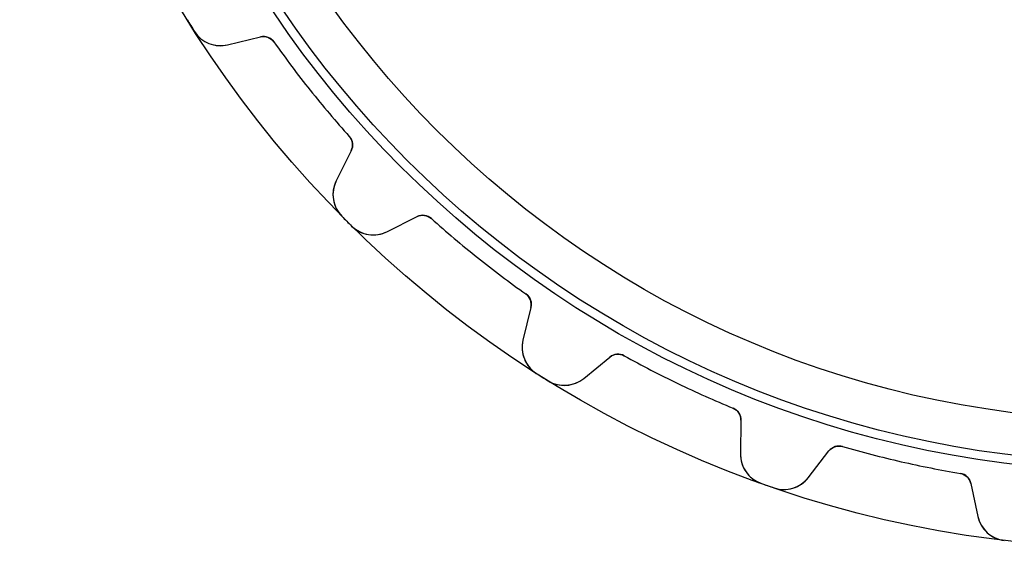
# Model space of a CAD drawing. Units: millimetres. Extents: x -43.7 to 43.7, y -43.7 to 43.7.
# Drawn here: x -43.7 to -5.2, y -43.7 to -23 of the extents above; entities that cross this region are included whole.
import ezdxf

# ---------------------------------------------------------------- set-up
doc = ezdxf.new("R2010")
doc.units = ezdxf.units.MM
doc.layers.add('Body027', color=7, linetype='CONTINUOUS')
doc.layers.add('Easydrive', color=7, linetype='CONTINUOUS')

msp = doc.modelspace()

# ---------------------------------------------------------------- linework, layer by layer
at = {"layer": 'Body027'}
for radius in [43.655, 43.655, 43.655, 43.655, 43.655, 43.655, 43.655, 43.655, 40.655, 40.655, 40.655, 40.655, 40.655, 40.655, 40.655, 40.655, 38.655, 38.655, 38.655, 38.655, 38.655, 38.655, 38.655, 38.655]:
    msp.add_circle((0, 0), radius, dxfattribs=at)
at = {"layer": 'Easydrive'}
for p, q in [((-36.8183, -23.4558, -17), (-36.8183, -23.4558, -3.325)), ((-36.8183, -23.4558, -17), (-36.8183, -23.4558, -3.325)), ((-36.8183, -23.4558, 3.325), (-36.8183, -23.4558, 17)), ((-36.8183, -23.4558, 3.325), (-36.8183, -23.4558, 17)), ((-35.5246, -23.9775, -17), (-34.2389, -23.6671, -17)), ((-35.5246, -23.9775, -17), (-34.2389, -23.6671, -17)), ((-35.5246, -23.9775, 17), (-34.2389, -23.6671, 17)), ((-35.5246, -23.9775, 17), (-34.2389, -23.6671, 17)), ((-34.2389, -23.6671, -17), (-34.2389, -23.6671, -3.08232)), ((-34.2389, -23.6671, -17), (-34.2389, -23.6671, -3.08232)), ((-34.2389, -23.6671, 3.08232), (-34.2389, -23.6671, 17)), ((-34.2389, -23.6671, 3.08232), (-34.2389, -23.6671, 17)), ((-33.7135, -23.8643, -17), (-33.7135, -23.8643, -3.0444)), ((-33.7135, -23.8643, -17), (-33.7135, -23.8643, -3.0444)), ((-33.7135, -23.8643, 3.0444), (-33.7135, -23.8643, 17)), ((-33.7135, -23.8643, 3.0444), (-33.7135, -23.8643, 17)), ((-35.5246, -23.9775, -17), (-35.5246, -23.9775, -3.22999)), ((-35.5246, -23.9775, -17), (-35.5246, -23.9775, -3.22999)), ((-35.5246, -23.9775, 3.22999), (-35.5246, -23.9775, 17)), ((-35.5246, -23.9775, 3.22999), (-35.5246, -23.9775, 17)), ((-30.7679, -27.5579, -17), (-30.7679, -27.5579, -3.0444)), ((-30.7679, -27.5579, -17), (-30.7679, -27.5579, -3.0444)), ((-30.7679, -27.5579, 3.0444), (-30.7679, -27.5579, 17)), ((-30.7679, -27.5579, 3.0444), (-30.7679, -27.5579, 17)), ((-30.6926, -28.114, -17), (-31.2813, -29.2985, -17)), ((-30.6926, -28.114, -17), (-31.2813, -29.2985, -17)), ((-30.6926, -28.114, 17), (-31.2813, -29.2985, 17)), ((-30.6926, -28.114, 17), (-31.2813, -29.2985, 17)), ((-30.6926, -28.114, -17), (-30.6926, -28.114, -3.08232)), ((-30.6926, -28.114, -17), (-30.6926, -28.114, -3.08232)), ((-30.6926, -28.114, 3.08232), (-30.6926, -28.114, 17)), ((-30.6926, -28.114, 3.08232), (-30.6926, -28.114, 17)), ((-31.2813, -29.2985, -17), (-31.2813, -29.2985, -3.22999)), ((-31.2813, -29.2985, -17), (-31.2813, -29.2985, -3.22999)), ((-31.2813, -29.2985, 3.22999), (-31.2813, -29.2985, 17)), ((-31.2813, -29.2985, 3.22999), (-31.2813, -29.2985, 17)), ((-31.0605, -30.6758, -17), (-31.0605, -30.6758, -3.325)), ((-31.0605, -30.6758, -17), (-31.0605, -30.6758, -3.325)), ((-31.0605, -30.6758, 3.325), (-31.0605, -30.6758, 17)), ((-31.0605, -30.6758, 3.325), (-31.0605, -30.6758, 17)), ((-29.2985, -31.2813, -17), (-28.114, -30.6926, -17)), ((-29.2985, -31.2813, -17), (-28.114, -30.6926, -17)), ((-29.2985, -31.2813, 17), (-28.114, -30.6926, 17)), ((-29.2985, -31.2813, 17), (-28.114, -30.6926, 17)), ((-28.114, -30.6926, -17), (-28.114, -30.6926, -3.08232)), ((-28.114, -30.6926, -17), (-28.114, -30.6926, -3.08232)), ((-28.114, -30.6926, 3.08232), (-28.114, -30.6926, 17)), ((-28.114, -30.6926, 3.08232), (-28.114, -30.6926, 17)), ((-27.5579, -30.7679, -17), (-27.5579, -30.7679, -3.0444)), ((-27.5579, -30.7679, -17), (-27.5579, -30.7679, -3.0444)), ((-27.5579, -30.7679, 3.0444), (-27.5579, -30.7679, 17)), ((-27.5579, -30.7679, 3.0444), (-27.5579, -30.7679, 17)), ((-30.6758, -31.0605, -17), (-30.6758, -31.0605, -3.325)), ((-30.6758, -31.0605, -17), (-30.6758, -31.0605, -3.325)), ((-30.6758, -31.0605, 3.325), (-30.6758, -31.0605, 17)), ((-30.6758, -31.0605, 3.325), (-30.6758, -31.0605, 17)), ((-29.2985, -31.2813, -17), (-29.2985, -31.2813, -3.22999)), ((-29.2985, -31.2813, -17), (-29.2985, -31.2813, -3.22999)), ((-29.2985, -31.2813, 3.22999), (-29.2985, -31.2813, 17)), ((-29.2985, -31.2813, 3.22999), (-29.2985, -31.2813, 17)), ((-23.8643, -33.7135, -17), (-23.8643, -33.7135, -3.0444)), ((-23.8643, -33.7135, -17), (-23.8643, -33.7135, -3.0444)), ((-23.8643, -33.7135, 3.0444), (-23.8643, -33.7135, 17)), ((-23.8643, -33.7135, 3.0444), (-23.8643, -33.7135, 17)), ((-23.6671, -34.2389, -17), (-23.9775, -35.5246, -17)), ((-23.6671, -34.2389, -17), (-23.9775, -35.5246, -17)), ((-23.6671, -34.2389, 17), (-23.9775, -35.5246, 17)), ((-23.6671, -34.2389, 17), (-23.9775, -35.5246, 17)), ((-23.6671, -34.2389, -17), (-23.6671, -34.2389, -3.08232)), ((-23.6671, -34.2389, -17), (-23.6671, -34.2389, -3.08232)), ((-23.6671, -34.2389, 3.08232), (-23.6671, -34.2389, 17)), ((-23.6671, -34.2389, 3.08232), (-23.6671, -34.2389, 17)), ((-23.9775, -35.5246, -17), (-23.9775, -35.5246, -3.22999)), ((-23.9775, -35.5246, -17), (-23.9775, -35.5246, -3.22999)), ((-23.9775, -35.5246, 3.22999), (-23.9775, -35.5246, 17)), ((-23.9775, -35.5246, 3.22999), (-23.9775, -35.5246, 17)), ((-21.6031, -37.0165, -17), (-20.5794, -36.1791, -17)), ((-21.6031, -37.0165, -17), (-20.5794, -36.1791, -17)), ((-21.6031, -37.0165, 17), (-20.5794, -36.1791, 17)), ((-21.6031, -37.0165, 17), (-20.5794, -36.1791, 17)), ((-20.5794, -36.1791, -17), (-20.5794, -36.1791, -3.08232)), ((-20.5794, -36.1791, -17), (-20.5794, -36.1791, -3.08232)), ((-20.5794, -36.1791, 3.08232), (-20.5794, -36.1791, 17)), ((-20.5794, -36.1791, 3.08232), (-20.5794, -36.1791, 17)), ((-20.0205, -36.1287, -17), (-20.0205, -36.1287, -3.0444)), ((-20.0205, -36.1287, -17), (-20.0205, -36.1287, -3.0444)), ((-20.0205, -36.1287, 3.0444), (-20.0205, -36.1287, 17)), ((-20.0205, -36.1287, 3.0444), (-20.0205, -36.1287, 17)), ((-23.4558, -36.8183, -17), (-23.4558, -36.8183, -3.325)), ((-23.4558, -36.8183, -17), (-23.4558, -36.8183, -3.325)), ((-23.4558, -36.8183, 3.325), (-23.4558, -36.8183, 17)), ((-23.4558, -36.8183, 3.325), (-23.4558, -36.8183, 17)), ((-22.9951, -37.1078, -17), (-22.9951, -37.1078, -3.325)), ((-22.9951, -37.1078, -17), (-22.9951, -37.1078, -3.325)), ((-22.9951, -37.1078, 3.325), (-22.9951, -37.1078, 17)), ((-22.9951, -37.1078, 3.325), (-22.9951, -37.1078, 17)), ((-21.6031, -37.0165, -17), (-21.6031, -37.0165, -3.22999)), ((-21.6031, -37.0165, -17), (-21.6031, -37.0165, -3.22999)), ((-21.6031, -37.0165, 3.22999), (-21.6031, -37.0165, 17)), ((-21.6031, -37.0165, 3.22999), (-21.6031, -37.0165, 17)), ((-15.764, -38.1785, -17), (-15.764, -38.1785, -3.0444)), ((-15.764, -38.1785, -17), (-15.764, -38.1785, -3.0444)), ((-15.764, -38.1785, 3.0444), (-15.764, -38.1785, 17)), ((-15.764, -38.1785, 3.0444), (-15.764, -38.1785, 17)), ((-15.4549, -38.6469, -17), (-15.4714, -39.9694, -17)), ((-15.4549, -38.6469, -17), (-15.4714, -39.9694, -17)), ((-15.4549, -38.6469, 17), (-15.4714, -39.9694, 17)), ((-15.4549, -38.6469, 17), (-15.4714, -39.9694, 17)), ((-15.4549, -38.6469, -17), (-15.4549, -38.6469, -3.08232)), ((-15.4549, -38.6469, -17), (-15.4549, -38.6469, -3.08232)), ((-15.4549, -38.6469, 3.08232), (-15.4549, -38.6469, 17)), ((-15.4549, -38.6469, 3.08232), (-15.4549, -38.6469, 17)), ((-15.4714, -39.9694, -17), (-15.4714, -39.9694, -3.22999)), ((-15.4714, -39.9694, -17), (-15.4714, -39.9694, -3.22999)), ((-15.4714, -39.9694, 3.22999), (-15.4714, -39.9694, 17)), ((-15.4714, -39.9694, 3.22999), (-15.4714, -39.9694, 17)), ((-12.8245, -40.8956, -17), (-12.0128, -39.8513, -17)), ((-12.8245, -40.8956, -17), (-12.0128, -39.8513, -17)), ((-12.8245, -40.8956, 17), (-12.0128, -39.8513, 17)), ((-12.8245, -40.8956, 17), (-12.0128, -39.8513, 17)), ((-12.0128, -39.8513, -17), (-12.0128, -39.8513, -3.08232)), ((-12.0128, -39.8513, -17), (-12.0128, -39.8513, -3.08232)), ((-12.0128, -39.8513, 3.08232), (-12.0128, -39.8513, 17)), ((-12.0128, -39.8513, 3.08232), (-12.0128, -39.8513, 17)), ((-11.4791, -39.6779, -17), (-11.4791, -39.6779, -3.0444)), ((-11.4791, -39.6779, -17), (-11.4791, -39.6779, -3.0444)), ((-11.4791, -39.6779, 3.0444), (-11.4791, -39.6779, 17)), ((-11.4791, -39.6779, 3.0444), (-11.4791, -39.6779, 17)), ((-6.87325, -40.7291, -17), (-6.87325, -40.7291, -3.0444)), ((-6.87325, -40.7291, -17), (-6.87325, -40.7291, -3.0444)), ((-6.87325, -40.7291, 3.0444), (-6.87325, -40.7291, 17)), ((-6.87325, -40.7291, 3.0444), (-6.87325, -40.7291, 17)), ((-14.6748, -41.1146, -17), (-14.6748, -41.1146, -3.325)), ((-14.6748, -41.1146, -17), (-14.6748, -41.1146, -3.325)), ((-14.6748, -41.1146, 3.325), (-14.6748, -41.1146, 17)), ((-14.6748, -41.1146, 3.325), (-14.6748, -41.1146, 17)), ((-12.8245, -40.8956, -17), (-12.8245, -40.8956, -3.22999)), ((-12.8245, -40.8956, -17), (-12.8245, -40.8956, -3.22999)), ((-12.8245, -40.8956, 3.22999), (-12.8245, -40.8956, 17)), ((-12.8245, -40.8956, 3.22999), (-12.8245, -40.8956, 17)), ((-6.46764, -41.117, -17), (-6.18942, -42.41, -17)), ((-6.46764, -41.117, -17), (-6.46764, -41.117, -3.08232)), ((-6.46764, -41.117, -17), (-6.18942, -42.41, -17)), ((-6.46764, -41.117, -17), (-6.46764, -41.117, -3.08232)), ((-6.46764, -41.117, 17), (-6.18942, -42.41, 17)), ((-6.46764, -41.117, 3.08232), (-6.46764, -41.117, 17)), ((-6.46764, -41.117, 17), (-6.18942, -42.41, 17)), ((-6.46764, -41.117, 3.08232), (-6.46764, -41.117, 17)), ((-14.1613, -41.2943, -17), (-14.1613, -41.2943, -3.325)), ((-14.1613, -41.2943, -17), (-14.1613, -41.2943, -3.325)), ((-14.1613, -41.2943, 3.325), (-14.1613, -41.2943, 17)), ((-14.1613, -41.2943, 3.325), (-14.1613, -41.2943, 17)), ((-6.18942, -42.41, -17), (-6.18942, -42.41, -3.22999)), ((-6.18942, -42.41, -17), (-6.18942, -42.41, -3.22999)), ((-6.18942, -42.41, 3.22999), (-6.18942, -42.41, 17)), ((-6.18942, -42.41, 3.22999), (-6.18942, -42.41, 17)), ((-5.15805, -43.3492, -17), (-5.15805, -43.3492, -3.325)), ((-5.15805, -43.3492, -17), (-5.15805, -43.3492, -3.325)), ((-5.15805, -43.3492, 3.325), (-5.15805, -43.3492, 17)), ((-5.15805, -43.3492, 3.325), (-5.15805, -43.3492, 17))]:
    msp.add_line(p, q, dxfattribs=at)
for radius in [40.305, 40.305, 40.305, 40.305, 38.655, 38.655, 38.655, 38.655]:
    msp.add_circle((0, 0), radius, dxfattribs=at)
for centre, radius, start, end in [((0, 0, -17), 43.655, -148.214, -147.857), ((0, 0, -17), 43.655, -148.214, -147.857), ((0, 0, -3.325), 43.655, -148.214, -147.857), ((0, 0, -3.325), 43.655, -148.214, -147.857), ((0, 0, 17), 43.655, -148.214, -147.857), ((0, 0, 17), 43.655, -148.214, -147.857), ((0, 0, 3.325), 43.655, -148.214, -147.857), ((0, 0, 3.325), 43.655, -148.214, -147.857), ((0, 0, -17), 43.655, -147.857, -147.5), ((0, 0, -17), 43.655, -147.857, -147.5), ((0, 0, -3.325), 43.655, -147.857, -147.5), ((0, 0, -3.325), 43.655, -147.857, -147.5), ((0, 0, 17), 43.655, -147.857, -147.5), ((0, 0, 17), 43.655, -147.857, -147.5), ((0, 0, 3.325), 43.655, -147.857, -147.5), ((0, 0, 3.325), 43.655, -147.857, -147.5), ((-35.8062, -22.811, -17), 1.2, -147.5, -76.4286), ((-35.8062, -22.811, -17), 1.2, -147.5, -76.4286), ((-35.8062, -22.811, 17), 1.2, -147.5, -76.4286), ((-35.8062, -22.811, 17), 1.2, -147.5, -76.4286), ((-34.1216, -24.1532, -17), 0.5, 35.293, 103.571), ((-34.1216, -24.1532, -17), 0.5, 35.293, 103.571), ((-34.1216, -24.1532, 17), 0.5, 35.293, 103.571), ((-34.1216, -24.1532, 17), 0.5, 35.293, 103.571), ((0, 0, -17), 41.305, -144.707, -141.429), ((0, 0, -17), 41.305, -144.707, -141.429), ((0, 0, -3.0444), 41.305, -144.707, -141.429), ((0, 0, -3.0444), 41.305, -144.707, -141.429), ((0, 0, 17), 41.305, -144.707, -141.429), ((0, 0, 17), 41.305, -144.707, -141.429), ((0, 0, 3.0444), 41.305, -144.707, -141.429), ((0, 0, 3.0444), 41.305, -144.707, -141.429), ((0, 0, -17), 41.305, -141.429, -138.15), ((0, 0, -17), 41.305, -141.429, -138.15), ((0, 0, -3.0444), 41.305, -141.429, -138.15), ((0, 0, -3.0444), 41.305, -141.429, -138.15), ((0, 0, 17), 41.305, -141.429, -138.15), ((0, 0, 17), 41.305, -141.429, -138.15), ((0, 0, 3.0444), 41.305, -141.429, -138.15), ((0, 0, 3.0444), 41.305, -141.429, -138.15), ((-31.1404, -27.8915, -17), 0.5, -26.4286, 41.8499), ((-31.1404, -27.8915, -17), 0.5, -26.4286, 41.8499), ((-31.1404, -27.8915, 17), 0.5, -26.4286, 41.8499), ((-31.1404, -27.8915, 17), 0.5, -26.4286, 41.8499), ((-30.2067, -29.8326, -17), 1.2, 153.571, -135.357), ((-30.2067, -29.8326, -17), 1.2, 153.571, -135.357), ((-30.2067, -29.8326, 17), 1.2, 153.571, -135.357), ((-30.2067, -29.8326, 17), 1.2, 153.571, -135.357), ((0, 0, -17), 43.655, -135.357, -135), ((0, 0, -17), 43.655, -135.357, -135), ((0, 0, -3.325), 43.655, -135.357, -135), ((0, 0, -3.325), 43.655, -135.357, -135), ((0, 0, 17), 43.655, -135.357, -135), ((0, 0, 17), 43.655, -135.357, -135), ((0, 0, 3.325), 43.655, -135.357, -135), ((0, 0, 3.325), 43.655, -135.357, -135), ((-27.8915, -31.1404, -17), 0.5, 48.1501, 116.429), ((-27.8915, -31.1404, -17), 0.5, 48.1501, 116.429), ((-27.8915, -31.1404, 17), 0.5, 48.1501, 116.429), ((-27.8915, -31.1404, 17), 0.5, 48.1501, 116.429), ((0, 0, -17), 41.305, -131.85, -128.571), ((0, 0, -17), 41.305, -131.85, -128.571), ((0, 0, -3.0444), 41.305, -131.85, -128.571), ((0, 0, -3.0444), 41.305, -131.85, -128.571), ((0, 0, 17), 41.305, -131.85, -128.571), ((0, 0, 17), 41.305, -131.85, -128.571), ((0, 0, 3.0444), 41.305, -131.85, -128.571), ((0, 0, 3.0444), 41.305, -131.85, -128.571), ((0, 0, -17), 43.655, -135, -134.643), ((0, 0, -17), 43.655, -135, -134.643), ((0, 0, -3.325), 43.655, -135, -134.643), ((0, 0, -3.325), 43.655, -135, -134.643), ((0, 0, 17), 43.655, -135, -134.643), ((0, 0, 17), 43.655, -135, -134.643), ((0, 0, 3.325), 43.655, -135, -134.643), ((0, 0, 3.325), 43.655, -135, -134.643), ((-29.8326, -30.2067, -17), 1.2, -134.643, -63.5714), ((-29.8326, -30.2067, -17), 1.2, -134.643, -63.5714), ((-29.8326, -30.2067, 17), 1.2, -134.643, -63.5714), ((-29.8326, -30.2067, 17), 1.2, -134.643, -63.5714), ((0, 0, -17), 41.305, -128.571, -125.293), ((0, 0, -17), 41.305, -128.571, -125.293), ((0, 0, -3.0444), 41.305, -128.571, -125.293), ((0, 0, -3.0444), 41.305, -128.571, -125.293), ((0, 0, 17), 41.305, -128.571, -125.293), ((0, 0, 17), 41.305, -128.571, -125.293), ((0, 0, 3.0444), 41.305, -128.571, -125.293), ((0, 0, 3.0444), 41.305, -128.571, -125.293), ((-24.1532, -34.1216, -17), 0.5, -13.5714, 54.707), ((-24.1532, -34.1216, -17), 0.5, -13.5714, 54.707), ((-24.1532, -34.1216, 17), 0.5, -13.5714, 54.707), ((-24.1532, -34.1216, 17), 0.5, -13.5714, 54.707), ((-22.811, -35.8062, -17), 1.2, 166.429, -122.5), ((-22.811, -35.8062, -17), 1.2, 166.429, -122.5), ((-22.811, -35.8062, 17), 1.2, 166.429, -122.5), ((-22.811, -35.8062, 17), 1.2, 166.429, -122.5), ((-20.2628, -36.5661, -17), 0.5, 61.0073, 129.286), ((-20.2628, -36.5661, -17), 0.5, 61.0073, 129.286), ((-20.2628, -36.5661, 17), 0.5, 61.0073, 129.286), ((-20.2628, -36.5661, 17), 0.5, 61.0073, 129.286), ((0, 0, -17), 41.305, -118.993, -115.714), ((0, 0, -17), 41.305, -118.993, -115.714), ((0, 0, -3.0444), 41.305, -118.993, -115.714), ((0, 0, -3.0444), 41.305, -118.993, -115.714), ((0, 0, 17), 41.305, -118.993, -115.714), ((0, 0, 17), 41.305, -118.993, -115.714), ((0, 0, 3.0444), 41.305, -118.993, -115.714), ((0, 0, 3.0444), 41.305, -118.993, -115.714), ((0, 0, -17), 43.655, -122.5, -122.143), ((0, 0, -17), 43.655, -122.5, -122.143), ((0, 0, -3.325), 43.655, -122.5, -122.143), ((0, 0, -3.325), 43.655, -122.5, -122.143), ((0, 0, 17), 43.655, -122.5, -122.143), ((0, 0, 17), 43.655, -122.5, -122.143), ((0, 0, 3.325), 43.655, -122.5, -122.143), ((0, 0, 3.325), 43.655, -122.5, -122.143), ((0, 0, -17), 43.655, -122.143, -121.786), ((0, 0, -17), 43.655, -122.143, -121.786), ((0, 0, -3.325), 43.655, -122.143, -121.786), ((0, 0, -3.325), 43.655, -122.143, -121.786), ((0, 0, 17), 43.655, -122.143, -121.786), ((0, 0, 17), 43.655, -122.143, -121.786), ((0, 0, 3.325), 43.655, -122.143, -121.786), ((0, 0, 3.325), 43.655, -122.143, -121.786), ((-22.363, -36.0877, -17), 1.2, -121.786, -50.7143), ((-22.363, -36.0877, -17), 1.2, -121.786, -50.7143), ((-22.363, -36.0877, 17), 1.2, -121.786, -50.7143), ((-22.363, -36.0877, 17), 1.2, -121.786, -50.7143), ((0, 0, -17), 41.305, -115.714, -112.436), ((0, 0, -17), 41.305, -115.714, -112.436), ((0, 0, -3.0444), 41.305, -115.714, -112.436), ((0, 0, -3.0444), 41.305, -115.714, -112.436), ((0, 0, 17), 41.305, -115.714, -112.436), ((0, 0, 17), 41.305, -115.714, -112.436), ((0, 0, 3.0444), 41.305, -115.714, -112.436), ((0, 0, 3.0444), 41.305, -115.714, -112.436), ((-15.9548, -38.6407, -17), 0.5, -0.714286, 67.5641), ((-15.9548, -38.6407, -17), 0.5, -0.714286, 67.5641), ((-15.9548, -38.6407, 17), 0.5, -0.714286, 67.5641), ((-15.9548, -38.6407, 17), 0.5, -0.714286, 67.5641), ((-14.2714, -39.9844, -17), 1.2, 179.286, -109.643), ((-14.2714, -39.9844, -17), 1.2, 179.286, -109.643), ((-14.2714, -39.9844, 17), 1.2, 179.286, -109.643), ((-14.2714, -39.9844, 17), 1.2, 179.286, -109.643), ((-11.6181, -40.1582, -17), 0.5, 73.8644, 142.143), ((-11.6181, -40.1582, -17), 0.5, 73.8644, 142.143), ((-11.6181, -40.1582, 17), 0.5, 73.8644, 142.143), ((-11.6181, -40.1582, 17), 0.5, 73.8644, 142.143), ((0, 0, -17), 41.305, -106.136, -102.857), ((0, 0, -17), 41.305, -106.136, -102.857), ((0, 0, -3.0444), 41.305, -106.136, -102.857), ((0, 0, -3.0444), 41.305, -106.136, -102.857), ((0, 0, 17), 41.305, -106.136, -102.857), ((0, 0, 17), 41.305, -106.136, -102.857), ((0, 0, 3.0444), 41.305, -106.136, -102.857), ((0, 0, 3.0444), 41.305, -106.136, -102.857), ((0, 0, -17), 41.305, -102.857, -99.5787), ((0, 0, -17), 41.305, -102.857, -99.5787), ((0, 0, -3.0444), 41.305, -102.857, -99.5787), ((0, 0, -3.0444), 41.305, -102.857, -99.5787), ((0, 0, 17), 41.305, -102.857, -99.5787), ((0, 0, 17), 41.305, -102.857, -99.5787), ((0, 0, 3.0444), 41.305, -102.857, -99.5787), ((0, 0, 3.0444), 41.305, -102.857, -99.5787), ((-6.95645, -41.2222, -17), 0.5, 12.1429, 80.4213), ((-6.95645, -41.2222, -17), 0.5, 12.1429, 80.4213), ((-6.95645, -41.2222, 17), 0.5, 12.1429, 80.4213), ((-6.95645, -41.2222, 17), 0.5, 12.1429, 80.4213), ((0, 0, -17), 43.655, -109.643, -109.286), ((0, 0, -17), 43.655, -109.643, -109.286), ((0, 0, -3.325), 43.655, -109.643, -109.286), ((0, 0, -3.325), 43.655, -109.643, -109.286), ((0, 0, 17), 43.655, -109.643, -109.286), ((0, 0, 17), 43.655, -109.643, -109.286), ((0, 0, 3.325), 43.655, -109.643, -109.286), ((0, 0, 3.325), 43.655, -109.643, -109.286), ((-13.772, -40.1592, -17), 1.2, -108.929, -37.8571), ((-13.772, -40.1592, -17), 1.2, -108.929, -37.8571), ((-13.772, -40.1592, 17), 1.2, -108.929, -37.8571), ((-13.772, -40.1592, 17), 1.2, -108.929, -37.8571), ((0, 0, -17), 43.655, -109.286, -108.929), ((0, 0, -17), 43.655, -109.286, -108.929), ((0, 0, -3.325), 43.655, -109.286, -108.929), ((0, 0, -3.325), 43.655, -109.286, -108.929), ((0, 0, 17), 43.655, -109.286, -108.929), ((0, 0, 17), 43.655, -109.286, -108.929), ((0, 0, 3.325), 43.655, -109.286, -108.929), ((0, 0, 3.325), 43.655, -109.286, -108.929), ((-5.01627, -42.1576, -17), 1.2, -167.857, -96.7856), ((-5.01627, -42.1576, -17), 1.2, -167.857, -96.7856), ((-5.01627, -42.1576, 17), 1.2, -167.857, -96.7856), ((-5.01627, -42.1576, 17), 1.2, -167.857, -96.7856)]:
    msp.add_arc(centre, radius, start, end, dxfattribs=at)
for points, knots in [([(-36.8183, -23.4558, -3.325), (-36.6807, -23.6737, -3.32512), (-36.4722, -23.8377, -3.31494), (-36.2555, -23.9237, -3.29901), (-36.0079, -24.0234, -3.2809), (-35.752, -24.0324, -3.25617), (-35.5246, -23.9775, -3.22999)], [0, 0, 0, 0, 0.468012, 0.468012, 0.468012, 1, 1, 1, 1]), ([(-36.8183, -23.4558, -3.325), (-36.6807, -23.6737, -3.32512), (-36.4722, -23.8377, -3.31494), (-36.2555, -23.9237, -3.29901), (-36.0079, -24.0234, -3.2809), (-35.752, -24.0324, -3.25617), (-35.5246, -23.9775, -3.22999)], [0, 0, 0, 0, 0.468012, 0.468012, 0.468012, 1, 1, 1, 1]), ([(-36.8183, -23.4558, 3.325), (-36.6807, -23.6737, 3.32512), (-36.4722, -23.8377, 3.31494), (-36.2555, -23.9237, 3.29901), (-36.0079, -24.0234, 3.2809), (-35.752, -24.0324, 3.25617), (-35.5246, -23.9775, 3.22999)], [0, 0, 0, 0, 0.468012, 0.468012, 0.468012, 1, 1, 1, 1]), ([(-36.8183, -23.4558, 3.325), (-36.6807, -23.6737, 3.32512), (-36.4722, -23.8377, 3.31494), (-36.2555, -23.9237, 3.29901), (-36.0079, -24.0234, 3.2809), (-35.752, -24.0324, 3.25617), (-35.5246, -23.9775, 3.22999)], [0, 0, 0, 0, 0.468012, 0.468012, 0.468012, 1, 1, 1, 1]), ([(-31.2813, -29.2985, -3.22999), (-31.3854, -29.5077, -3.25614), (-31.4335, -29.7589, -3.28085), (-31.3916, -30.0222, -3.29896), (-31.3561, -30.2528, -3.31492), (-31.2425, -30.4929, -3.32512), (-31.0605, -30.6758, -3.325)], [0, 0, 0, 0, 0.531476, 0.531476, 0.531476, 1, 1, 1, 1]), ([(-31.2813, -29.2985, -3.22999), (-31.3854, -29.5077, -3.25614), (-31.4335, -29.7589, -3.28085), (-31.3916, -30.0222, -3.29896), (-31.3561, -30.2528, -3.31492), (-31.2425, -30.4929, -3.32512), (-31.0605, -30.6758, -3.325)], [0, 0, 0, 0, 0.531476, 0.531476, 0.531476, 1, 1, 1, 1]), ([(-31.2813, -29.2985, 3.22999), (-31.3854, -29.5077, 3.25614), (-31.4335, -29.7589, 3.28085), (-31.3916, -30.0222, 3.29896), (-31.3561, -30.2528, 3.31492), (-31.2425, -30.4929, 3.32512), (-31.0605, -30.6758, 3.325)], [0, 0, 0, 0, 0.531476, 0.531476, 0.531476, 1, 1, 1, 1]), ([(-31.2813, -29.2985, 3.22999), (-31.3854, -29.5077, 3.25614), (-31.4335, -29.7589, 3.28085), (-31.3916, -30.0222, 3.29896), (-31.3561, -30.2528, 3.31492), (-31.2425, -30.4929, 3.32512), (-31.0605, -30.6758, 3.325)], [0, 0, 0, 0, 0.531476, 0.531476, 0.531476, 1, 1, 1, 1]), ([(-30.6758, -31.0605, -3.325), (-30.4931, -31.2423, -3.32512), (-30.2534, -31.3558, -3.31494), (-30.0229, -31.3915, -3.29901), (-29.7594, -31.4336, -3.2809), (-29.5079, -31.3855, -3.25617), (-29.2985, -31.2813, -3.22999)], [0, 0, 0, 0, 0.468012, 0.468012, 0.468012, 1, 1, 1, 1]), ([(-30.6758, -31.0605, -3.325), (-30.4931, -31.2423, -3.32512), (-30.2534, -31.3558, -3.31494), (-30.0229, -31.3915, -3.29901), (-29.7594, -31.4336, -3.2809), (-29.5079, -31.3855, -3.25617), (-29.2985, -31.2813, -3.22999)], [0, 0, 0, 0, 0.468012, 0.468012, 0.468012, 1, 1, 1, 1]), ([(-30.6758, -31.0605, 3.325), (-30.4931, -31.2423, 3.32512), (-30.2534, -31.3558, 3.31494), (-30.0229, -31.3915, 3.29901), (-29.7594, -31.4336, 3.2809), (-29.5079, -31.3855, 3.25617), (-29.2985, -31.2813, 3.22999)], [0, 0, 0, 0, 0.468012, 0.468012, 0.468012, 1, 1, 1, 1]), ([(-30.6758, -31.0605, 3.325), (-30.4931, -31.2423, 3.32512), (-30.2534, -31.3558, 3.31494), (-30.0229, -31.3915, 3.29901), (-29.7594, -31.4336, 3.2809), (-29.5079, -31.3855, 3.25617), (-29.2985, -31.2813, 3.22999)], [0, 0, 0, 0, 0.468012, 0.468012, 0.468012, 1, 1, 1, 1]), ([(-23.9775, -35.5246, -3.22999), (-24.0324, -35.7518, -3.25614), (-24.0234, -36.0074, -3.28085), (-23.924, -36.2547, -3.29896), (-23.838, -36.4717, -3.31492), (-23.6739, -36.6805, -3.32512), (-23.4558, -36.8183, -3.325)], [0, 0, 0, 0, 0.531476, 0.531476, 0.531476, 1, 1, 1, 1]), ([(-23.9775, -35.5246, -3.22999), (-24.0324, -35.7518, -3.25614), (-24.0234, -36.0074, -3.28085), (-23.924, -36.2547, -3.29896), (-23.838, -36.4717, -3.31492), (-23.6739, -36.6805, -3.32512), (-23.4558, -36.8183, -3.325)], [0, 0, 0, 0, 0.531476, 0.531476, 0.531476, 1, 1, 1, 1]), ([(-23.9775, -35.5246, 3.22999), (-24.0324, -35.7518, 3.25614), (-24.0234, -36.0074, 3.28085), (-23.924, -36.2547, 3.29896), (-23.838, -36.4717, 3.31492), (-23.6739, -36.6805, 3.32512), (-23.4558, -36.8183, 3.325)], [0, 0, 0, 0, 0.531476, 0.531476, 0.531476, 1, 1, 1, 1]), ([(-23.9775, -35.5246, 3.22999), (-24.0324, -35.7518, 3.25614), (-24.0234, -36.0074, 3.28085), (-23.924, -36.2547, 3.29896), (-23.838, -36.4717, 3.31492), (-23.6739, -36.6805, 3.32512), (-23.4558, -36.8183, 3.325)], [0, 0, 0, 0, 0.531476, 0.531476, 0.531476, 1, 1, 1, 1]), ([(-22.9951, -37.1078, -3.325), (-22.7765, -37.2444, -3.32512), (-22.5175, -37.3017, -3.31494), (-22.2849, -37.2852, -3.29901), (-22.0186, -37.2676, -3.2809), (-21.7842, -37.1647, -3.25617), (-21.6031, -37.0165, -3.22999)], [0, 0, 0, 0, 0.468012, 0.468012, 0.468012, 1, 1, 1, 1]), ([(-22.9951, -37.1078, -3.325), (-22.7765, -37.2444, -3.32512), (-22.5175, -37.3017, -3.31494), (-22.2849, -37.2852, -3.29901), (-22.0186, -37.2676, -3.2809), (-21.7842, -37.1647, -3.25617), (-21.6031, -37.0165, -3.22999)], [0, 0, 0, 0, 0.468012, 0.468012, 0.468012, 1, 1, 1, 1]), ([(-22.9951, -37.1078, 3.325), (-22.7765, -37.2444, 3.32512), (-22.5175, -37.3017, 3.31494), (-22.2849, -37.2852, 3.29901), (-22.0186, -37.2676, 3.2809), (-21.7842, -37.1647, 3.25617), (-21.6031, -37.0165, 3.22999)], [0, 0, 0, 0, 0.468012, 0.468012, 0.468012, 1, 1, 1, 1]), ([(-22.9951, -37.1078, 3.325), (-22.7765, -37.2444, 3.32512), (-22.5175, -37.3017, 3.31494), (-22.2849, -37.2852, 3.29901), (-22.0186, -37.2676, 3.2809), (-21.7842, -37.1647, 3.25617), (-21.6031, -37.0165, 3.22999)], [0, 0, 0, 0, 0.468012, 0.468012, 0.468012, 1, 1, 1, 1]), ([(-15.4714, -39.9694, -3.22999), (-15.4743, -40.2031, -3.25614), (-15.4087, -40.4503, -3.28085), (-15.2568, -40.6694, -3.29896), (-15.1246, -40.8618, -3.31492), (-14.9182, -41.0288, -3.32512), (-14.6748, -41.1146, -3.325)], [0, 0, 0, 0, 0.531476, 0.531476, 0.531476, 1, 1, 1, 1]), ([(-15.4714, -39.9694, -3.22999), (-15.4743, -40.2031, -3.25614), (-15.4087, -40.4503, -3.28085), (-15.2568, -40.6694, -3.29896), (-15.1246, -40.8618, -3.31492), (-14.9182, -41.0288, -3.32512), (-14.6748, -41.1146, -3.325)], [0, 0, 0, 0, 0.531476, 0.531476, 0.531476, 1, 1, 1, 1]), ([(-15.4714, -39.9694, 3.22999), (-15.4743, -40.2031, 3.25614), (-15.4087, -40.4503, 3.28085), (-15.2568, -40.6694, 3.29896), (-15.1246, -40.8618, 3.31492), (-14.9182, -41.0288, 3.32512), (-14.6748, -41.1146, 3.325)], [0, 0, 0, 0, 0.531476, 0.531476, 0.531476, 1, 1, 1, 1]), ([(-15.4714, -39.9694, 3.22999), (-15.4743, -40.2031, 3.25614), (-15.4087, -40.4503, 3.28085), (-15.2568, -40.6694, 3.29896), (-15.1246, -40.8618, 3.31492), (-14.9182, -41.0288, 3.32512), (-14.6748, -41.1146, 3.325)], [0, 0, 0, 0, 0.531476, 0.531476, 0.531476, 1, 1, 1, 1]), ([(-14.1613, -41.2943, -3.325), (-13.9178, -41.3789, -3.32512), (-13.6526, -41.3771, -3.31494), (-13.4295, -41.3092, -3.29901), (-13.1738, -41.2328, -3.2809), (-12.9681, -41.0803, -3.25617), (-12.8245, -40.8956, -3.22999)], [0, 0, 0, 0, 0.468012, 0.468012, 0.468012, 1, 1, 1, 1]), ([(-14.1613, -41.2943, -3.325), (-13.9178, -41.3789, -3.32512), (-13.6526, -41.3771, -3.31494), (-13.4295, -41.3092, -3.29901), (-13.1738, -41.2328, -3.2809), (-12.9681, -41.0803, -3.25617), (-12.8245, -40.8956, -3.22999)], [0, 0, 0, 0, 0.468012, 0.468012, 0.468012, 1, 1, 1, 1]), ([(-14.1613, -41.2943, 3.325), (-13.9178, -41.3789, 3.32512), (-13.6526, -41.3771, 3.31494), (-13.4295, -41.3092, 3.29901), (-13.1738, -41.2328, 3.2809), (-12.9681, -41.0803, 3.25617), (-12.8245, -40.8956, 3.22999)], [0, 0, 0, 0, 0.468012, 0.468012, 0.468012, 1, 1, 1, 1]), ([(-14.1613, -41.2943, 3.325), (-13.9178, -41.3789, 3.32512), (-13.6526, -41.3771, 3.31494), (-13.4295, -41.3092, 3.29901), (-13.1738, -41.2328, 3.2809), (-12.9681, -41.0803, 3.25617), (-12.8245, -40.8956, 3.22999)], [0, 0, 0, 0, 0.468012, 0.468012, 0.468012, 1, 1, 1, 1]), ([(-6.18942, -42.41, -3.22999), (-6.14032, -42.6385, -3.25614), (-6.02131, -42.8649, -3.28085), (-5.82446, -43.0446, -3.29896), (-5.65282, -43.2028, -3.31492), (-5.41437, -43.3198, -3.32512), (-5.15805, -43.3492, -3.325)], [0, 0, 0, 0, 0.531476, 0.531476, 0.531476, 1, 1, 1, 1]), ([(-6.18942, -42.41, -3.22999), (-6.14032, -42.6385, -3.25614), (-6.02131, -42.8649, -3.28085), (-5.82446, -43.0446, -3.29896), (-5.65282, -43.2028, -3.31492), (-5.41437, -43.3198, -3.32512), (-5.15805, -43.3492, -3.325)], [0, 0, 0, 0, 0.531476, 0.531476, 0.531476, 1, 1, 1, 1]), ([(-6.18942, -42.41, 3.22999), (-6.14032, -42.6385, 3.25614), (-6.02131, -42.8649, 3.28085), (-5.82446, -43.0446, 3.29896), (-5.65282, -43.2028, 3.31492), (-5.41437, -43.3198, 3.32512), (-5.15805, -43.3492, 3.325)], [0, 0, 0, 0, 0.531476, 0.531476, 0.531476, 1, 1, 1, 1]), ([(-6.18942, -42.41, 3.22999), (-6.14032, -42.6385, 3.25614), (-6.02131, -42.8649, 3.28085), (-5.82446, -43.0446, 3.29896), (-5.65282, -43.2028, 3.31492), (-5.41437, -43.3198, 3.32512), (-5.15805, -43.3492, 3.325)], [0, 0, 0, 0, 0.531476, 0.531476, 0.531476, 1, 1, 1, 1])]:
    msp.add_open_spline(points, degree=3, knots=knots, dxfattribs=at)
for points in [[(-34.2389, -23.6671, -3.08232), (-34.0564, -23.6193, -3.06114), (-33.8329, -23.6917, -3.04413), (-33.7135, -23.8643, -3.0444)], [(-34.2389, -23.6671, -3.08232), (-34.0564, -23.6193, -3.06114), (-33.8329, -23.6917, -3.04413), (-33.7135, -23.8643, -3.0444)], [(-34.2389, -23.6671, 3.08232), (-34.0564, -23.6193, 3.06114), (-33.8329, -23.6917, 3.04413), (-33.7135, -23.8643, 3.0444)], [(-34.2389, -23.6671, 3.08232), (-34.0564, -23.6193, 3.06114), (-33.8329, -23.6917, 3.04413), (-33.7135, -23.8643, 3.0444)], [(-30.7679, -27.5579, -3.0444), (-30.6262, -27.7128, -3.04413), (-30.6054, -27.9468, -3.06114), (-30.6926, -28.114, -3.08232)], [(-30.7679, -27.5579, -3.0444), (-30.6262, -27.7128, -3.04413), (-30.6054, -27.9468, -3.06114), (-30.6926, -28.114, -3.08232)], [(-30.7679, -27.5579, 3.0444), (-30.6262, -27.7128, 3.04413), (-30.6054, -27.9468, 3.06114), (-30.6926, -28.114, 3.08232)], [(-30.7679, -27.5579, 3.0444), (-30.6262, -27.7128, 3.04413), (-30.6054, -27.9468, 3.06114), (-30.6926, -28.114, 3.08232)], [(-28.114, -30.6926, -3.08232), (-27.9468, -30.6054, -3.06114), (-27.7128, -30.6262, -3.04413), (-27.5579, -30.7679, -3.0444)], [(-28.114, -30.6926, -3.08232), (-27.9468, -30.6054, -3.06114), (-27.7128, -30.6262, -3.04413), (-27.5579, -30.7679, -3.0444)], [(-28.114, -30.6926, 3.08232), (-27.9468, -30.6054, 3.06114), (-27.7128, -30.6262, 3.04413), (-27.5579, -30.7679, 3.0444)], [(-28.114, -30.6926, 3.08232), (-27.9468, -30.6054, 3.06114), (-27.7128, -30.6262, 3.04413), (-27.5579, -30.7679, 3.0444)], [(-23.8643, -33.7135, -3.0444), (-23.6917, -33.8329, -3.04413), (-23.6193, -34.0564, -3.06114), (-23.6671, -34.2389, -3.08232)], [(-23.8643, -33.7135, -3.0444), (-23.6917, -33.8329, -3.04413), (-23.6193, -34.0564, -3.06114), (-23.6671, -34.2389, -3.08232)], [(-23.8643, -33.7135, 3.0444), (-23.6917, -33.8329, 3.04413), (-23.6193, -34.0564, 3.06114), (-23.6671, -34.2389, 3.08232)], [(-23.8643, -33.7135, 3.0444), (-23.6917, -33.8329, 3.04413), (-23.6193, -34.0564, 3.06114), (-23.6671, -34.2389, 3.08232)], [(-20.5794, -36.1791, -3.08232), (-20.4357, -36.0568, -3.06114), (-20.203, -36.025, -3.04413), (-20.0205, -36.1287, -3.0444)], [(-20.5794, -36.1791, -3.08232), (-20.4357, -36.0568, -3.06114), (-20.203, -36.025, -3.04413), (-20.0205, -36.1287, -3.0444)], [(-20.5794, -36.1791, 3.08232), (-20.4357, -36.0568, 3.06114), (-20.203, -36.025, 3.04413), (-20.0205, -36.1287, 3.0444)], [(-20.5794, -36.1791, 3.08232), (-20.4357, -36.0568, 3.06114), (-20.203, -36.025, 3.04413), (-20.0205, -36.1287, 3.0444)], [(-15.764, -38.1785, -3.0444), (-15.5692, -38.2566, -3.04413), (-15.4489, -38.4583, -3.06114), (-15.4549, -38.6469, -3.08232)], [(-15.764, -38.1785, -3.0444), (-15.5692, -38.2566, -3.04413), (-15.4489, -38.4583, -3.06114), (-15.4549, -38.6469, -3.08232)], [(-15.764, -38.1785, 3.0444), (-15.5692, -38.2566, 3.04413), (-15.4489, -38.4583, 3.06114), (-15.4549, -38.6469, 3.08232)], [(-15.764, -38.1785, 3.0444), (-15.5692, -38.2566, 3.04413), (-15.4489, -38.4583, 3.06114), (-15.4549, -38.6469, 3.08232)], [(-12.0128, -39.8513, -3.08232), (-11.9, -39.7001, -3.06114), (-11.6801, -39.6174, -3.04413), (-11.4791, -39.6779, -3.0444)], [(-12.0128, -39.8513, -3.08232), (-11.9, -39.7001, -3.06114), (-11.6801, -39.6174, -3.04413), (-11.4791, -39.6779, -3.0444)], [(-12.0128, -39.8513, 3.08232), (-11.9, -39.7001, 3.06114), (-11.6801, -39.6174, 3.04413), (-11.4791, -39.6779, 3.0444)], [(-12.0128, -39.8513, 3.08232), (-11.9, -39.7001, 3.06114), (-11.6801, -39.6174, 3.04413), (-11.4791, -39.6779, 3.0444)], [(-6.87325, -40.7291, -3.0444), (-6.66592, -40.7619, -3.04413), (-6.50373, -40.9318, -3.06114), (-6.46764, -41.117, -3.08232)], [(-6.87325, -40.7291, -3.0444), (-6.66592, -40.7619, -3.04413), (-6.50373, -40.9318, -3.06114), (-6.46764, -41.117, -3.08232)], [(-6.87325, -40.7291, 3.0444), (-6.66592, -40.7619, 3.04413), (-6.50373, -40.9318, 3.06114), (-6.46764, -41.117, 3.08232)], [(-6.87325, -40.7291, 3.0444), (-6.66592, -40.7619, 3.04413), (-6.50373, -40.9318, 3.06114), (-6.46764, -41.117, 3.08232)]]:
    msp.add_open_spline(points, degree=3, dxfattribs=at)

doc.saveas('drawing.dxf')
